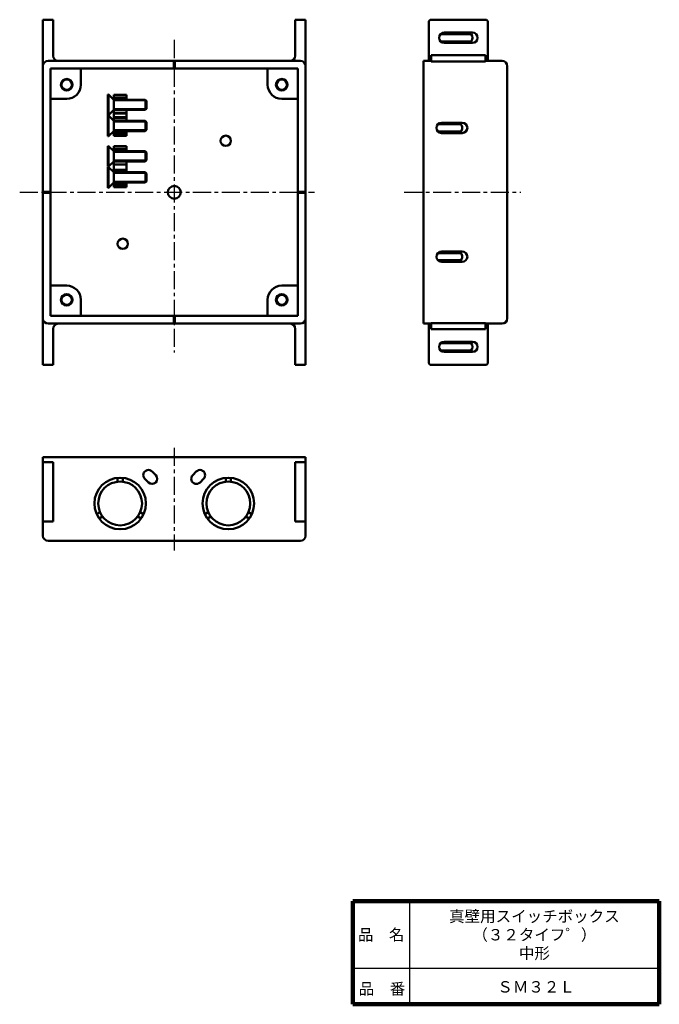
# Model space of a CAD drawing. Units: millimetres. Extents: x 124 to 372, y 40 to 422.
import ezdxf

# ---------------------------------------------------------------- set-up
doc = ezdxf.new("R2010")
doc.units = ezdxf.units.MM
doc.header["$LTSCALE"] = 0.220703
doc.linetypes.add('CENTER', pattern=[50.8, 31.75, -6.35, 6.35, -6.35])
for name, color, linetype in [('NoLayerName_001', 7, 'Continuous'), ('NoLayerName_002', 7, 'Continuous'), ('NoLayerName_003', 7, 'Continuous'), ('NoLayerName_004', 7, 'Continuous')]:
    doc.layers.add(name, color=color, linetype=linetype)
doc.styles.get("Standard").update_dxf_attribs({"font": 'txt', "bigfont": 'extfont2'})

msp = doc.modelspace()

# ---------------------------------------------------------------- linework, layer by layer
at = {"layer": 'NoLayerName_001', "color": 7, "linetype": 'Continuous', "lineweight": 50}
for p, q in [((136.66, 422.22), (132.66, 422.22)), ((132.66, 288.22), (132.66, 422.22)), ((136.66, 408.22), (136.66, 422.22)), ((230.66, 408.22), (230.66, 422.22)), ((230.66, 422.22), (234.66, 422.22)), ((234.66, 422.22), (234.66, 288.22)), ((134.66, 406.22), (232.66, 406.22)), ((183.46, 406.12), (183.46, 403.22)), ((183.86, 406.22), (183.86, 403.22)), ((280.47, 406.22), (280.47, 304.22)), ((283.47, 406.22), (280.47, 406.22)), ((304.47, 406.22), (310.97, 406.22)), ((135.66, 403.22), (231.66, 403.22)), ((135.66, 307.22), (135.66, 403.22)), ((147.41, 396.97), (147.41, 403.22)), ((219.91, 396.97), (219.91, 403.22)), ((231.66, 403.22), (231.66, 307.22)), ((312.97, 306.22), (312.97, 404.22)), ((135.66, 391.47), (141.91, 391.47)), ((160.16, 393.07), (160.16, 391.12)), ((165.16, 393.07), (160.16, 393.07)), ((165.16, 392.07), (160.16, 392.07)), ((165.16, 391.22), (165.16, 393.07)), ((231.66, 391.47), (225.41, 391.47)), ((160.16, 387.22), (160.16, 382.97)), ((165.16, 386.12), (160.16, 386.12)), ((165.16, 387.17), (165.16, 382.97)), ((160.16, 385.82), (165.16, 385.82)), ((160.16, 384.32), (165.16, 384.32)), ((165.16, 384.02), (160.16, 384.02)), ((160.16, 379.02), (160.16, 377.17)), ((165.16, 377.17), (165.16, 378.97)), ((165.16, 378.07), (160.16, 378.07)), ((165.16, 377.17), (160.16, 377.17)), ((160.16, 373.07), (160.16, 371.12)), ((165.16, 373.07), (160.16, 373.07)), ((165.16, 372.07), (160.16, 372.07)), ((165.16, 371.22), (165.16, 373.07)), ((160.16, 367.22), (160.16, 362.97)), ((165.16, 367.17), (165.16, 362.97)), ((165.16, 366.07), (160.16, 366.07)), ((165.16, 363.97), (160.16, 363.97)), ((160.16, 359.02), (160.16, 357.17)), ((165.16, 358.07), (160.16, 358.07)), ((165.16, 357.17), (160.16, 357.17)), ((165.16, 357.17), (165.16, 358.97)), ((132.66, 355.42), (135.66, 355.42)), ((132.66, 355.02), (135.66, 355.02)), ((231.66, 355.42), (234.66, 355.42)), ((231.66, 355.02), (234.66, 355.02)), ((135.66, 318.97), (141.91, 318.97)), ((231.66, 318.97), (225.41, 318.97)), ((147.41, 313.47), (147.41, 307.22)), ((219.91, 313.47), (219.91, 307.22)), ((231.66, 307.22), (135.66, 307.22)), ((183.46, 307.22), (183.46, 304.22)), ((183.86, 307.22), (183.86, 304.22)), ((232.66, 304.22), (134.66, 304.22)), ((136.66, 302.22), (136.66, 288.22)), ((230.66, 302.22), (230.66, 288.22)), ((283.47, 304.22), (280.47, 304.22)), ((304.47, 304.22), (310.97, 304.22)), ((136.66, 288.22), (132.66, 288.22)), ((230.66, 288.22), (234.66, 288.22)), ((132.66, 252.42), (234.66, 252.42)), ((132.66, 221.92), (132.66, 252.42)), ((234.66, 252.42), (234.66, 221.92)), ((232.66, 219.92), (134.66, 219.92))]:
    msp.add_line(p, q, dxfattribs=at)
at = {"layer": 'NoLayerName_001', "color": 30, "linetype": 'Continuous', "lineweight": 50}
for p, q in [((282.47, 421.22), (282.47, 406.22)), ((283.47, 422.22), (304.47, 422.22)), ((305.47, 421.22), (305.47, 406.22)), ((304.47, 408.42), (283.47, 408.42)), ((283.47, 406.02), (283.47, 408.42)), ((304.47, 406.02), (283.47, 406.02)), ((304.47, 408.42), (304.47, 406.02)), ((282.47, 289.22), (282.47, 304.22)), ((283.47, 304.42), (283.47, 302.02)), ((304.47, 304.42), (283.47, 304.42)), ((304.47, 302.02), (283.47, 302.02)), ((304.47, 302.02), (304.47, 304.42)), ((305.47, 289.22), (305.47, 304.22)), ((283.47, 288.22), (304.47, 288.22)), ((132.66, 250.42), (136.66, 250.42)), ((136.66, 250.42), (136.66, 227.42)), ((234.66, 250.42), (230.66, 250.42)), ((230.66, 250.42), (230.66, 227.42)), ((132.66, 227.42), (136.66, 227.42)), ((234.66, 227.42), (230.66, 227.42))]:
    msp.add_line(p, q, dxfattribs=at)
at = {"layer": 'NoLayerName_001', "color": 110, "linetype": 'Continuous', "lineweight": 50}
for p, q in [((287.05, 416.62), (298.9, 416.62)), ((288.47, 417.22), (299.47, 417.22)), ((287.05, 413.81), (298.89, 413.81)), ((288.47, 413.22), (299.47, 413.22)), ((287.05, 296.63), (298.89, 296.63)), ((288.47, 297.22), (299.47, 297.22)), ((287.05, 293.82), (298.9, 293.82)), ((288.47, 293.22), (299.47, 293.22))]:
    msp.add_line(p, q, dxfattribs=at)
at = {"layer": 'NoLayerName_001', "color": 2, "linetype": 'CENTER', "lineweight": 25}
for p, q in [((183.66, 414.35), (183.66, 293.02)), ((123.66, 355.22), (238.16, 355.22)), ((272.97, 355.22), (318.27, 355.22)), ((183.66, 256.02), (183.66, 216.12))]:
    msp.add_line(p, q, dxfattribs=at)
at = {"layer": 'NoLayerName_001', "color": 190, "linetype": 'Continuous', "lineweight": 50}
for p, q in [((287.47, 382.22), (295.47, 382.22)), ((286.05, 381.62), (294.9, 381.62)), ((286.05, 378.82), (294.9, 378.82)), ((287.47, 378.22), (295.47, 378.22)), ((286.05, 331.62), (294.9, 331.62)), ((286.05, 328.82), (294.9, 328.82)), ((287.47, 332.22), (295.47, 332.22)), ((287.47, 328.22), (295.47, 328.22))]:
    msp.add_line(p, q, dxfattribs=at)
at = {"layer": 'NoLayerName_001', "color": 3, "linetype": 'Continuous', "lineweight": 50}
for p, q in [((175.08, 246.82), (176.48, 245.4)), ((192.23, 246.82), (190.83, 245.4)), ((161.66, 244.37), (161.66, 242.86)), ((163.66, 244.37), (163.66, 242.86)), ((172.23, 244.01), (173.63, 242.59)), ((195.08, 244.01), (193.68, 242.59)), ((203.66, 244.37), (203.66, 242.86)), ((205.66, 244.37), (205.66, 242.86)), ((153.54, 230.31), (154.85, 231.06)), ((154.54, 228.58), (155.85, 229.33)), ((170.77, 228.58), (169.47, 229.33)), ((171.77, 230.31), (170.47, 231.06)), ((195.54, 230.31), (196.85, 231.06)), ((196.54, 228.58), (197.85, 229.33)), ((212.77, 228.58), (211.47, 229.33)), ((213.77, 230.31), (212.47, 231.06))]:
    msp.add_line(p, q, dxfattribs=at)
at = {"layer": 'NoLayerName_001', "color": 30, "linetype": 'Continuous', "lineweight": 50}
for centre in [(141.91, 396.97), (225.41, 396.97), (141.91, 313.47), (225.41, 313.47)]:
    msp.add_circle(centre, 2.25, dxfattribs=at)
at = {"layer": 'NoLayerName_001', "color": 134, "linetype": 'Continuous', "lineweight": 50}
for centre in [(203.66, 375.22), (163.66, 335.22)]:
    msp.add_circle(centre, 2, dxfattribs=at)
at = {"layer": 'NoLayerName_001', "color": 7, "linetype": 'Continuous', "lineweight": 50}
msp.add_circle((183.66, 355.22), 2.5, dxfattribs=at)
at = {"layer": 'NoLayerName_001', "color": 110, "linetype": 'Continuous', "lineweight": 50}
for centre, radius in [((162.66, 234.42), 10), ((162.66, 234.42), 8.5), ((204.66, 234.42), 10), ((204.66, 234.42), 8.5)]:
    msp.add_circle(centre, radius, dxfattribs=at)
at = {"layer": 'NoLayerName_001', "color": 30, "linetype": 'Continuous', "lineweight": 50}
for centre, start, end in [((283.47, 421.22), 90, 180), ((304.47, 421.22), 0, 90), ((283.47, 289.22), 180, 270), ((304.47, 289.22), 270, 360)]:
    msp.add_arc(centre, 1, start, end, dxfattribs=at)
at = {"layer": 'NoLayerName_001', "color": 110, "linetype": 'Continuous', "lineweight": 50}
for centre, start, end in [((288.47, 415.22), 90, 270), ((297.47, 415.22), 315.2865, 44.427), ((299.47, 415.22), 270, 90), ((288.47, 295.22), 90, 270), ((297.47, 295.22), 315.573, 44.7135), ((299.47, 295.22), 270, 90)]:
    msp.add_arc(centre, 2, start, end, dxfattribs=at)
at = {"layer": 'NoLayerName_001', "color": 7, "linetype": 'Continuous', "lineweight": 50}
for centre, radius, start, end in [((134.66, 404.22), 2, 90, 180), ((138.66, 408.22), 2, 180, 270), ((228.66, 408.22), 2, 270, 360), ((232.66, 404.22), 2, 0, 90), ((310.97, 404.22), 2, 0, 90), ((141.91, 396.97), 5.5, 270, 0), ((225.41, 396.97), 5.5, 180, 270), ((141.91, 313.47), 5.5, 0, 90), ((225.41, 313.47), 5.5, 90, 180), ((134.66, 306.22), 2, 180, 270), ((232.66, 306.22), 2, 270, 0), ((310.97, 306.22), 2, 270, 0), ((138.66, 302.22), 2, 90, 180), ((228.66, 302.22), 2, 0, 90), ((134.66, 221.92), 2, 180, 270), ((232.66, 221.92), 2, 270, 0)]:
    msp.add_arc(centre, radius, start, end, dxfattribs=at)
at = {"layer": 'NoLayerName_001', "color": 190, "linetype": 'Continuous', "lineweight": 50}
for centre, start, end in [((287.47, 380.22), 90, 180), ((295.47, 380.22), 0, 90), ((287.47, 380.23), 180, 270), ((293.47, 380.22), 0, 44.427), ((293.47, 380.22), 315.573, 360), ((295.47, 380.22), 270, 0), ((287.47, 330.21), 90, 180), ((287.47, 330.22), 180, 270), ((293.47, 330.22), 0, 44.427), ((293.47, 330.22), 315.573, 0), ((295.47, 330.22), 0, 90), ((295.47, 330.22), 270, 0)]:
    msp.add_arc(centre, 2, start, end, dxfattribs=at)
at = {"layer": 'NoLayerName_001', "color": 3, "linetype": 'Continuous', "lineweight": 50}
for centre, radius, start, end in [((280.47, 355.22), 0.2, 90, 270), ((183.66, 252.42), 0.2, 0, 180), ((173.66, 245.42), 2, 44.5756, 227), ((175.06, 243.99), 2, 224.5756, 44.5756), ((192.25, 243.99), 2, 135.4244, 315.4244), ((193.66, 245.42), 2, 313, 135.4244)]:
    msp.add_arc(centre, radius, start, end, dxfattribs=at)
at = {"layer": 'NoLayerName_001', "color": 5, "linetype": 'Continuous', "lineweight": 50}
msp.add_arc((287.47, 330.22), 2, 180, 270, dxfattribs=at)
at = {"layer": 'NoLayerName_002', "color": 21, "linetype": 'Continuous', "lineweight": 50}
for centre in [(141.91, 396.97), (225.41, 396.97), (141.91, 313.47), (225.41, 313.47)]:
    msp.add_circle(centre, 2, dxfattribs=at)
at = {"layer": 'NoLayerName_003', "color": 7, "linetype": 'Continuous', "lineweight": 100}
for p, q in [((253, 80), (253, 40)), ((253, 80), (372, 80)), ((372, 80), (372, 40)), ((253, 40), (372, 40))]:
    msp.add_line(p, q, dxfattribs=at)
at = {"layer": 'NoLayerName_003', "color": 7, "linetype": 'Continuous', "lineweight": 25}
for p, q in [((275, 80), (275, 40)), ((253, 54), (372, 54))]:
    msp.add_line(p, q, dxfattribs=at)
at = {"layer": 'NoLayerName_004', "color": 3, "linetype": 'Continuous', "lineweight": 50}
for p, q in [((157.86, 393.17), (157.86, 385.17)), ((157.86, 393.17), (158.16, 393.17)), ((158.16, 393.17), (160.16, 391.17)), ((158.16, 393.17), (158.16, 385.17)), ((160.16, 387.17), (160.16, 391.17)), ((172.39, 391.17), (160.16, 391.17)), ((172.39, 391.17), (172.86, 390.7)), ((172.86, 387.63), (172.86, 390.7)), ((158.16, 385.17), (160.16, 387.17)), ((172.39, 387.17), (160.16, 387.17)), ((172.39, 387.17), (172.86, 387.63)), ((157.86, 385.17), (158.16, 385.17)), ((157.86, 376.97), (157.86, 384.97)), ((157.86, 384.97), (158.16, 384.97)), ((158.16, 384.97), (160.16, 382.97)), ((158.16, 384.97), (158.16, 376.97)), ((160.16, 378.97), (160.16, 382.97)), ((172.39, 382.97), (160.16, 382.97)), ((172.39, 382.97), (172.86, 382.5)), ((172.86, 379.43), (172.86, 382.5)), ((158.16, 376.97), (160.16, 378.97)), ((172.39, 378.97), (160.16, 378.97)), ((172.39, 378.97), (172.86, 379.43)), ((157.86, 376.97), (158.16, 376.97)), ((157.86, 373.17), (157.86, 365.17)), ((157.86, 373.17), (158.16, 373.17)), ((158.16, 373.17), (160.16, 371.17)), ((158.16, 373.17), (158.16, 365.17)), ((160.16, 367.17), (160.16, 371.17)), ((172.39, 371.17), (160.16, 371.17)), ((172.39, 371.17), (172.86, 370.7)), ((158.16, 365.17), (160.16, 367.17)), ((172.39, 367.17), (160.16, 367.17)), ((172.39, 367.17), (172.86, 367.63)), ((172.86, 367.63), (172.86, 370.7)), ((157.86, 365.17), (158.16, 365.17)), ((157.86, 364.97), (158.16, 364.97)), ((157.86, 356.97), (157.86, 364.97)), ((158.16, 364.97), (160.16, 362.97)), ((158.16, 364.97), (158.16, 356.97)), ((160.16, 358.97), (160.16, 362.97)), ((172.39, 362.97), (160.16, 362.97)), ((172.39, 362.97), (172.86, 362.5)), ((172.39, 358.97), (172.86, 359.43)), ((172.86, 359.43), (172.86, 362.5)), ((157.86, 356.97), (158.16, 356.97)), ((158.16, 356.97), (160.16, 358.97)), ((172.39, 358.97), (160.16, 358.97))]:
    msp.add_line(p, q, dxfattribs=at)
at = {"layer": 'NoLayerName_004', "color": 3, "linetype": 'Continuous', "lineweight": 25}
for p, q in [((172.86, 390.7), (160.16, 390.7)), ((172.39, 387.17), (172.39, 391.17)), ((172.86, 387.63), (160.16, 387.63)), ((172.86, 382.5), (160.16, 382.5)), ((172.39, 378.97), (172.39, 382.97)), ((172.86, 379.43), (160.16, 379.43)), ((172.39, 367.17), (172.39, 371.17)), ((172.86, 370.7), (160.16, 370.7)), ((172.86, 367.63), (160.16, 367.63)), ((172.86, 362.5), (160.16, 362.5)), ((172.86, 359.43), (160.16, 359.43)), ((172.39, 358.97), (172.39, 362.97))]:
    msp.add_line(p, q, dxfattribs=at)

# ---------------------------------------------------------------- texts
at = {"layer": 'NoLayerName_001', "color": 7, "lineweight": 50, "char_height": 4.4138, "attachment_point": 5}
for s, insert, line_spacing_factor in [('\\fＭＳ Ｐゴシック|b0|c128|p50;\\A1;真壁用スイッチボックス\\P（３２タイフ゜）\\P中形', (323.5, 67), 0.974542), ('\\fＭＳ Ｐゴシック|b0|c128|p50;\\A1;ＳＭ３２Ｌ', (324.16, 46.78), 1.299389)]:
    msp.add_mtext(s, dxfattribs=dict(at, insert=insert, line_spacing_factor=line_spacing_factor))
at = {"layer": 'NoLayerName_003', "color": 7, "lineweight": 50, "char_height": 4.4138, "line_spacing_factor": 1.299389}
for s, insert, attachment_point in [('\\fＭＳ Ｐゴシック|b0|c128|p50;\\A1;品\u3000名', (264, 67), 5), ('\\fＭＳ Ｐゴシック|b0|c128|p50;\\A1;品\u3000番', (255.3, 43.8), 7)]:
    msp.add_mtext(s, dxfattribs=dict(at, insert=insert, attachment_point=attachment_point))

doc.saveas('drawing.dxf')
